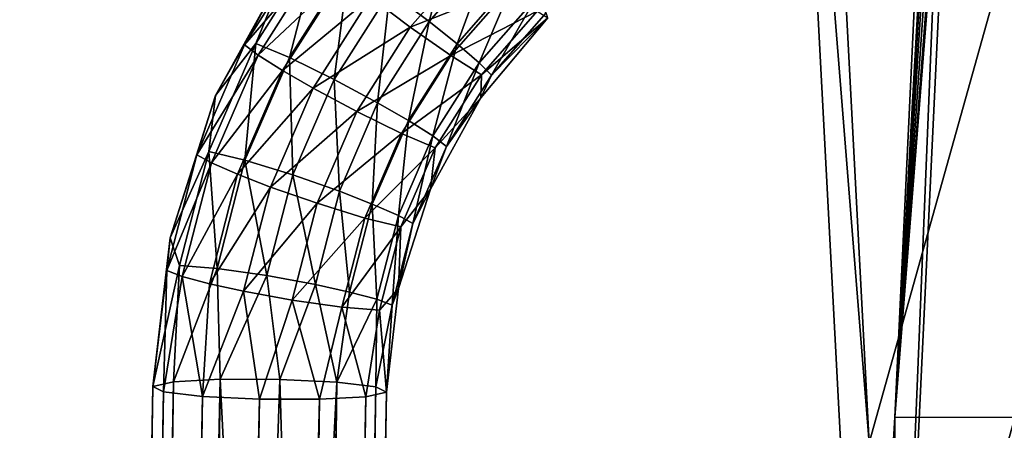
# Model space of a CAD drawing. Units: inches. Extents: x -23.9 to 23.9, y -14 to 14.6.
# Drawn here: x -23.6 to -22, y 10.1 to 10.8 of the extents above; entities that cross this region are included whole.
import ezdxf

# ---------------------------------------------------------------- set-up
doc = ezdxf.new("R2010")
doc.units = ezdxf.units.IN
doc.header["$MEASUREMENT"] = 0
doc.layers.add('SEAT-ARM', color=5, linetype='Continuous')
doc.layers.add('SEAT-LEG', color=5, linetype='Continuous')

msp = doc.modelspace()

# ---------------------------------------------------------------- linework, layer by layer
at = {"layer": 'SEAT-ARM'}
for points in [[(-23.0269, 10.8761, 21.5293), (-22.9607, 10.8261, 21.525), (-22.914, 11.0051, 21.5181)], [(-22.914, 11.0051, 21.5181), (-22.9607, 10.8261, 21.525), (-22.8561, 10.9457, 21.5147)], [(-23.1979, 10.9214, 21.346), (-23.1634, 10.9567, 21.281), (-23.271, 10.7869, 21.2957)], [(-23.271, 10.7869, 21.2957), (-23.1634, 10.9567, 21.281), (-23.1425, 10.9359, 21.221)], [(-23.1462, 10.9563, 21.4251), (-23.1979, 10.9214, 21.346), (-23.252, 10.7893, 21.4395)], [(-23.1462, 10.9563, 21.4251), (-23.252, 10.7893, 21.4395), (-23.1954, 10.7654, 21.5088)], [(-23.1954, 10.7654, 21.5088), (-23.0949, 10.924, 21.4951), (-23.1462, 10.9563, 21.4251)], [(-23.0587, 10.8667, 21.1459), (-22.8839, 10.9408, 21.1309), (-22.9925, 10.8167, 21.1416)], [(-22.8839, 10.9408, 21.1309), (-22.8244, 10.8832, 21.166), (-22.9925, 10.8167, 21.1416)], [(-22.8561, 10.9457, 21.5147), (-22.9607, 10.8261, 21.525), (-22.914, 10.7888, 21.4976)], [(-22.8152, 10.9016, 21.4878), (-22.8561, 10.9457, 21.5147), (-22.914, 10.7888, 21.4976)], [(-23.248, 10.7695, 21.2354), (-23.271, 10.7869, 21.2957), (-23.1425, 10.9359, 21.221)], [(-23.1425, 10.9359, 21.221), (-23.1054, 10.904, 21.1734), (-23.248, 10.7695, 21.2354)], [(-23.1954, 10.7654, 21.5088), (-23.1204, 10.7286, 21.5421), (-23.0949, 10.924, 21.4951)], [(-23.0269, 10.8761, 21.5293), (-23.0949, 10.924, 21.4951), (-23.1204, 10.7286, 21.5421)], [(-23.1979, 10.9214, 21.346), (-23.271, 10.7869, 21.2957), (-23.3193, 10.7016, 21.3651)], [(-23.1979, 10.9214, 21.346), (-23.3193, 10.7016, 21.3651), (-23.252, 10.7893, 21.4395)], [(-23.248, 10.7695, 21.2354), (-23.1054, 10.904, 21.1734), (-23.207, 10.7437, 21.1873)], [(-23.1054, 10.904, 21.1734), (-23.0587, 10.8667, 21.1459), (-23.207, 10.7437, 21.1873)], [(-22.8152, 10.9016, 21.4878), (-22.914, 10.7888, 21.4976), (-22.8769, 10.7569, 21.4499)], [(-22.7828, 10.8644, 21.4406), (-22.8152, 10.9016, 21.4878), (-22.8769, 10.7569, 21.4499)], [(-23.0473, 10.6895, 21.5369), (-23.0269, 10.8761, 21.5293), (-23.1204, 10.7286, 21.5421)], [(-22.9607, 10.8261, 21.525), (-23.0269, 10.8761, 21.5293), (-23.0473, 10.6895, 21.5369)], [(-22.9925, 10.8167, 21.1416), (-22.8244, 10.8832, 21.166), (-22.9245, 10.7688, 21.1759)], [(-22.8244, 10.8832, 21.166), (-22.7796, 10.8435, 21.2366), (-22.9245, 10.7688, 21.1759)], [(-23.207, 10.7437, 21.1873), (-23.0587, 10.8667, 21.1459), (-23.1555, 10.714, 21.1591)], [(-23.0587, 10.8667, 21.1459), (-22.9925, 10.8167, 21.1416), (-23.1555, 10.714, 21.1591)], [(-22.7828, 10.8644, 21.4406), (-22.8769, 10.7569, 21.4499), (-22.8561, 10.7361, 21.3899)], [(-22.8561, 10.7361, 21.3899), (-22.7646, 10.8406, 21.3809), (-22.7828, 10.8644, 21.4406)], [(-22.8732, 10.7364, 21.2459), (-22.9245, 10.7688, 21.1759), (-22.7796, 10.8435, 21.2366)], [(-22.8732, 10.7364, 21.2459), (-22.7796, 10.8435, 21.2366), (-22.7615, 10.8322, 21.3197)], [(-22.8561, 10.7361, 21.3899), (-22.7615, 10.8322, 21.3197), (-22.7646, 10.8406, 21.3809)], [(-22.9607, 10.8261, 21.525), (-23.0473, 10.6895, 21.5369), (-22.9958, 10.6598, 21.5087)], [(-22.914, 10.7888, 21.4976), (-22.9607, 10.8261, 21.525), (-22.9958, 10.6598, 21.5087)], [(-22.7615, 10.8322, 21.3197), (-22.8742, 10.6979, 21.3313), (-22.8732, 10.7364, 21.2459)], [(-22.8742, 10.6979, 21.3313), (-22.7615, 10.8322, 21.3197), (-22.8561, 10.7361, 21.3899)], [(-23.1555, 10.714, 21.1591), (-22.9925, 10.8167, 21.1416), (-23.0824, 10.6749, 21.1539)], [(-22.9925, 10.8167, 21.1416), (-22.9245, 10.7688, 21.1759), (-23.0824, 10.6749, 21.1539)], [(-23.3193, 10.7016, 21.3651), (-23.271, 10.7869, 21.2957), (-23.3508, 10.6025, 21.3117)], [(-23.3508, 10.6025, 21.3117), (-23.271, 10.7869, 21.2957), (-23.248, 10.7695, 21.2354)], [(-23.252, 10.7893, 21.4395), (-23.3193, 10.7016, 21.3651), (-23.3306, 10.608, 21.4552)], [(-23.252, 10.7893, 21.4395), (-23.3306, 10.608, 21.4552), (-23.27, 10.5932, 21.5237)], [(-23.1954, 10.7654, 21.5088), (-23.252, 10.7893, 21.4395), (-23.27, 10.5932, 21.5237)], [(-22.914, 10.7888, 21.4976), (-22.9958, 10.6598, 21.5087), (-22.9548, 10.6339, 21.4606)], [(-22.8769, 10.7569, 21.4499), (-22.914, 10.7888, 21.4976), (-22.9548, 10.6339, 21.4606)], [(-23.3508, 10.6025, 21.3117), (-23.248, 10.7695, 21.2354), (-23.3262, 10.5888, 21.2511)], [(-23.248, 10.7695, 21.2354), (-23.207, 10.7437, 21.1873), (-23.3262, 10.5888, 21.2511)], [(-23.1954, 10.7654, 21.5088), (-23.27, 10.5932, 21.5237), (-23.1897, 10.5684, 21.556)], [(-23.1897, 10.5684, 21.556), (-23.1204, 10.7286, 21.5421), (-23.1954, 10.7654, 21.5088)], [(-23.0074, 10.6381, 21.1872), (-23.0824, 10.6749, 21.1539), (-22.9245, 10.7688, 21.1759)], [(-23.0074, 10.6381, 21.1872), (-22.9245, 10.7688, 21.1759), (-22.8732, 10.7364, 21.2459)], [(-23.3262, 10.5888, 21.2511), (-23.207, 10.7437, 21.1873), (-23.2824, 10.5696, 21.2024)], [(-23.207, 10.7437, 21.1873), (-23.1555, 10.714, 21.1591), (-23.2824, 10.5696, 21.2024)], [(-22.8769, 10.7569, 21.4499), (-22.9548, 10.6339, 21.4606), (-22.9318, 10.6165, 21.4003)], [(-22.8561, 10.7361, 21.3899), (-22.8769, 10.7569, 21.4499), (-22.9318, 10.6165, 21.4003)], [(-23.1897, 10.5684, 21.556), (-23.1116, 10.5411, 21.5497), (-23.1204, 10.7286, 21.5421)], [(-23.0473, 10.6895, 21.5369), (-23.1204, 10.7286, 21.5421), (-23.1116, 10.5411, 21.5497)], [(-22.8732, 10.7364, 21.2459), (-22.9507, 10.6141, 21.2565), (-23.0074, 10.6381, 21.1872)], [(-22.8732, 10.7364, 21.2459), (-22.8742, 10.6979, 21.3313), (-22.9507, 10.6141, 21.2565)], [(-22.8561, 10.7361, 21.3899), (-22.9318, 10.6165, 21.4003), (-22.8742, 10.6979, 21.3313)], [(-23.2824, 10.5696, 21.2024), (-23.1555, 10.714, 21.1591), (-23.2273, 10.5482, 21.1735)], [(-23.1555, 10.714, 21.1591), (-23.0824, 10.6749, 21.1539), (-23.2273, 10.5482, 21.1735)], [(-23.3193, 10.7016, 21.3651), (-23.3508, 10.6025, 21.3117), (-23.3957, 10.4627, 21.3858)], [(-23.3193, 10.7016, 21.3651), (-23.3957, 10.4627, 21.3858), (-23.3306, 10.608, 21.4552)], [(-22.8742, 10.6979, 21.3313), (-22.9589, 10.5445, 21.3446), (-22.9507, 10.6141, 21.2565)], [(-22.8742, 10.6979, 21.3313), (-22.9318, 10.6165, 21.4003), (-22.9589, 10.5445, 21.3446)], [(-23.1491, 10.5209, 21.1673), (-23.2273, 10.5482, 21.1735), (-23.0824, 10.6749, 21.1539)], [(-23.1491, 10.5209, 21.1673), (-23.0824, 10.6749, 21.1539), (-23.0074, 10.6381, 21.1872)], [(-23.0564, 10.5197, 21.5209), (-23.0473, 10.6895, 21.5369), (-23.1116, 10.5411, 21.5497)], [(-22.9958, 10.6598, 21.5087), (-23.0473, 10.6895, 21.5369), (-23.0564, 10.5197, 21.5209)], [(-22.9958, 10.6598, 21.5087), (-23.0564, 10.5197, 21.5209), (-23.0126, 10.5005, 21.4721)], [(-22.9548, 10.6339, 21.4606), (-22.9958, 10.6598, 21.5087), (-23.0126, 10.5005, 21.4721)], [(-23.0074, 10.6381, 21.1872), (-23.0688, 10.4961, 21.1995), (-23.1491, 10.5209, 21.1673)], [(-23.0074, 10.6381, 21.1872), (-22.9507, 10.6141, 21.2565), (-23.0688, 10.4961, 21.1995)], [(-22.9548, 10.6339, 21.4606), (-23.0126, 10.5005, 21.4721), (-22.988, 10.4868, 21.4115)], [(-22.9318, 10.6165, 21.4003), (-22.9548, 10.6339, 21.4606), (-22.988, 10.4868, 21.4115)], [(-22.9507, 10.6141, 21.2565), (-23.0083, 10.4813, 21.268), (-23.0688, 10.4961, 21.1995)], [(-22.9507, 10.6141, 21.2565), (-22.9589, 10.5445, 21.3446), (-23.0083, 10.4813, 21.268)], [(-22.9589, 10.5445, 21.3446), (-22.9318, 10.6165, 21.4003), (-22.988, 10.4868, 21.4115)], [(-23.3957, 10.4627, 21.3858), (-23.3508, 10.6025, 21.3117), (-23.4009, 10.408, 21.3285)], [(-23.4009, 10.408, 21.3285), (-23.3508, 10.6025, 21.3117), (-23.3262, 10.5888, 21.2511)], [(-23.3306, 10.608, 21.4552), (-23.3957, 10.4627, 21.3858), (-23.3798, 10.4167, 21.4718)], [(-23.3306, 10.608, 21.4552), (-23.3798, 10.4167, 21.4718), (-23.3168, 10.4115, 21.5394)], [(-23.27, 10.5932, 21.5237), (-23.3306, 10.608, 21.4552), (-23.3168, 10.4115, 21.5394)], [(-23.27, 10.5932, 21.5237), (-23.3168, 10.4115, 21.5394), (-23.2332, 10.3995, 21.5706)], [(-23.1897, 10.5684, 21.556), (-23.27, 10.5932, 21.5237), (-23.2332, 10.3995, 21.5706)], [(-23.4009, 10.408, 21.3285), (-23.3262, 10.5888, 21.2511), (-23.3753, 10.3982, 21.2676)], [(-23.3262, 10.5888, 21.2511), (-23.2824, 10.5696, 21.2024), (-23.3753, 10.3982, 21.2676)], [(-23.3753, 10.3982, 21.2676), (-23.2824, 10.5696, 21.2024), (-23.3297, 10.3859, 21.2183)], [(-23.2824, 10.5696, 21.2024), (-23.2273, 10.5482, 21.1735), (-23.3297, 10.3859, 21.2183)], [(-23.1897, 10.5684, 21.556), (-23.2332, 10.3995, 21.5706), (-23.1518, 10.3846, 21.5633)], [(-23.1518, 10.3846, 21.5633), (-23.1116, 10.5411, 21.5497), (-23.1897, 10.5684, 21.556)], [(-23.2723, 10.3733, 21.1886), (-23.3297, 10.3859, 21.2183), (-23.2273, 10.5482, 21.1735)], [(-23.2723, 10.3733, 21.1886), (-23.2273, 10.5482, 21.1735), (-23.1491, 10.5209, 21.1673)], [(-22.9589, 10.5445, 21.3446), (-23.0123, 10.3777, 21.359), (-23.0083, 10.4813, 21.268)], [(-22.9589, 10.5445, 21.3446), (-22.988, 10.4868, 21.4115), (-23.0123, 10.3777, 21.359)], [(-23.1518, 10.3846, 21.5633), (-23.0945, 10.3719, 21.5337), (-23.1116, 10.5411, 21.5497)], [(-23.0945, 10.3719, 21.5337), (-23.0564, 10.5197, 21.5209), (-23.1116, 10.5411, 21.5497)], [(-23.1491, 10.5209, 21.1673), (-23.1909, 10.3584, 21.1813), (-23.2723, 10.3733, 21.1886)], [(-23.1491, 10.5209, 21.1673), (-23.0688, 10.4961, 21.1995), (-23.1909, 10.3584, 21.1813)], [(-23.0489, 10.3597, 21.4843), (-23.0564, 10.5197, 21.5209), (-23.0945, 10.3719, 21.5337)], [(-23.0126, 10.5005, 21.4721), (-23.0564, 10.5197, 21.5209), (-23.0489, 10.3597, 21.4843)], [(-23.0688, 10.4961, 21.1995), (-23.1074, 10.3464, 21.2125), (-23.1909, 10.3584, 21.1813)], [(-23.0688, 10.4961, 21.1995), (-23.0083, 10.4813, 21.268), (-23.1074, 10.3464, 21.2125)], [(-23.0126, 10.5005, 21.4721), (-23.0489, 10.3597, 21.4843), (-23.0232, 10.3499, 21.4234)], [(-22.988, 10.4868, 21.4115), (-23.0126, 10.5005, 21.4721), (-23.0232, 10.3499, 21.4234)], [(-23.0083, 10.4813, 21.268), (-23.0443, 10.3412, 21.2801), (-23.1074, 10.3464, 21.2125)], [(-23.0083, 10.4813, 21.268), (-23.0123, 10.3777, 21.359), (-23.0443, 10.3412, 21.2801)], [(-23.0123, 10.3777, 21.359), (-22.988, 10.4868, 21.4115), (-23.0232, 10.3499, 21.4234)], [(-23.3957, 10.4627, 21.3858), (-23.4009, 10.408, 21.3285), (-23.4245, 10.2135, 21.4073)], [(-23.3957, 10.4627, 21.3858), (-23.4245, 10.2135, 21.4073), (-23.3798, 10.4167, 21.4718)], [(-23.3798, 10.4167, 21.4718), (-23.4245, 10.2135, 21.4073), (-23.3897, 10.2211, 21.5028)], [(-23.3168, 10.4115, 21.5394), (-23.3798, 10.4167, 21.4718), (-23.3897, 10.2211, 21.5028)], [(-23.3168, 10.4115, 21.5394), (-23.3897, 10.2211, 21.5028), (-23.3117, 10.2254, 21.5682)], [(-23.2332, 10.3995, 21.5706), (-23.3168, 10.4115, 21.5394), (-23.3117, 10.2254, 21.5682)], [(-23.4245, 10.2135, 21.4073), (-23.4009, 10.408, 21.3285), (-23.4067, 10.2045, 21.3074)], [(-23.4067, 10.2045, 21.3074), (-23.4009, 10.408, 21.3285), (-23.3753, 10.3982, 21.2676)], [(-23.4067, 10.2045, 21.3074), (-23.3753, 10.3982, 21.2676), (-23.3411, 10.1966, 21.2298)], [(-23.3411, 10.1966, 21.2298), (-23.3753, 10.3982, 21.2676), (-23.3297, 10.3859, 21.2183)], [(-23.2332, 10.3995, 21.5706), (-23.3117, 10.2254, 21.5682), (-23.2114, 10.2253, 21.5861)], [(-23.1518, 10.3846, 21.5633), (-23.2332, 10.3995, 21.5706), (-23.2114, 10.2253, 21.5861)], [(-23.3411, 10.1966, 21.2298), (-23.3297, 10.3859, 21.2183), (-23.2723, 10.3733, 21.1886)], [(-23.1518, 10.3846, 21.5633), (-23.2114, 10.2253, 21.5861), (-23.1156, 10.2206, 21.5516)], [(-23.1156, 10.2206, 21.5516), (-23.0945, 10.3719, 21.5337), (-23.1518, 10.3846, 21.5633)], [(-23.0123, 10.3777, 21.359), (-23.0323, 10.2038, 21.3741), (-23.0443, 10.3412, 21.2801)], [(-23.0123, 10.3777, 21.359), (-23.0232, 10.3499, 21.4234), (-23.0323, 10.2038, 21.3741)], [(-23.2723, 10.3733, 21.1886), (-23.2454, 10.192, 21.1953), (-23.3411, 10.1966, 21.2298)], [(-23.2723, 10.3733, 21.1886), (-23.1909, 10.3584, 21.1813), (-23.2454, 10.192, 21.1953)], [(-23.1156, 10.2206, 21.5516), (-23.0489, 10.3597, 21.4843), (-23.0945, 10.3719, 21.5337)], [(-23.1909, 10.3584, 21.1813), (-23.1451, 10.1918, 21.2132), (-23.2454, 10.192, 21.1953)], [(-23.1909, 10.3584, 21.1813), (-23.1074, 10.3464, 21.2125), (-23.1451, 10.1918, 21.2132)], [(-23.1074, 10.3464, 21.2125), (-23.0671, 10.1961, 21.2786), (-23.1451, 10.1918, 21.2132)], [(-23.0501, 10.2128, 21.474), (-23.0489, 10.3597, 21.4843), (-23.1156, 10.2206, 21.5516)], [(-23.1074, 10.3464, 21.2125), (-23.0443, 10.3412, 21.2801), (-23.0671, 10.1961, 21.2786)], [(-23.0501, 10.2128, 21.474), (-23.0232, 10.3499, 21.4234), (-23.0489, 10.3597, 21.4843)], [(-23.0323, 10.2038, 21.3741), (-23.0232, 10.3499, 21.4234), (-23.0501, 10.2128, 21.474)], [(-23.0443, 10.3412, 21.2801), (-23.0323, 10.2038, 21.3741), (-23.0671, 10.1961, 21.2786)], [(-23.4245, 10.2135, 21.4073), (-23.6403, -2.7404, 22.4555), (-23.6481, -2.7339, 22.5286)], [(-23.629, -2.7284, 22.5974), (-23.4245, 10.2135, 21.4073), (-23.6481, -2.7339, 22.5286)], [(-23.4067, 10.2045, 21.3074), (-23.6403, -2.7404, 22.4555), (-23.4245, 10.2135, 21.4073)], [(-23.5865, -2.7243, 22.6549), (-23.3897, 10.2211, 21.5028), (-23.629, -2.7284, 22.5974)], [(-23.629, -2.7284, 22.5974), (-23.3897, 10.2211, 21.5028), (-23.4245, 10.2135, 21.4073)], [(-23.5262, -2.7223, 22.6935), (-23.3117, 10.2254, 21.5682), (-23.5865, -2.7243, 22.6549)], [(-23.5865, -2.7243, 22.6549), (-23.3117, 10.2254, 21.5682), (-23.3897, 10.2211, 21.5028)], [(-23.3262, 9.0307, 21.6745), (-23.3117, 10.2254, 21.5682), (-23.5262, -2.7223, 22.6935)], [(-23.2516, 9.0409, 21.6894), (-23.3117, 10.2254, 21.5682), (-23.3262, 9.0307, 21.6745)], [(-23.284, -2.7332, 22.6144), (-23.1156, 10.2206, 21.5516), (-23.3257, -2.7284, 22.6621)], [(-23.3257, -2.7284, 22.6621), (-23.1156, 10.2206, 21.5516), (-23.1766, 9.031, 21.6764)], [(-23.2516, 9.0409, 21.6894), (-23.2114, 10.2253, 21.5861), (-23.3117, 10.2254, 21.5682)], [(-23.284, -2.7332, 22.6144), (-23.0501, 10.2128, 21.474), (-23.1156, 10.2206, 21.5516)], [(-23.2602, -2.7387, 22.5556), (-23.0501, 10.2128, 21.474), (-23.284, -2.7332, 22.6144)], [(-23.2602, -2.7387, 22.5556), (-23.0323, 10.2038, 21.3741), (-23.0501, 10.2128, 21.474)], [(-23.1766, 9.031, 21.6764), (-23.2114, 10.2253, 21.5861), (-23.2516, 9.0409, 21.6894)], [(-23.1156, 10.2206, 21.5516), (-23.2114, 10.2253, 21.5861), (-23.1766, 9.031, 21.6764)], [(-23.4067, 10.2045, 21.3074), (-23.6025, -2.7471, 22.3855), (-23.6403, -2.7404, 22.4555)], [(-23.3411, 10.1966, 21.2298), (-23.6025, -2.7471, 22.3855), (-23.4067, 10.2045, 21.3074)], [(-23.3411, 10.1966, 21.2298), (-23.54, -2.7524, 22.3367), (-23.6025, -2.7471, 22.3855)], [(-23.2454, 10.192, 21.1953), (-23.54, -2.7524, 22.3367), (-23.3411, 10.1966, 21.2298)], [(-23.0671, 10.1961, 21.2786), (-23.2762, -2.7497, 22.4245), (-23.3254, -2.7541, 22.3621)], [(-23.0671, 10.1961, 21.2786), (-23.3254, -2.7541, 22.3621), (-23.1451, 10.1918, 21.2132)], [(-23.2559, -2.744, 22.4953), (-23.2762, -2.7497, 22.4245), (-23.0323, 10.2038, 21.3741)], [(-23.0323, 10.2038, 21.3741), (-23.2762, -2.7497, 22.4245), (-23.0671, 10.1961, 21.2786)], [(-23.2559, -2.744, 22.4953), (-23.0323, 10.2038, 21.3741), (-23.2602, -2.7387, 22.5556)], [(-23.2454, 10.192, 21.1953), (-23.469, -2.7554, 22.3165), (-23.54, -2.7524, 22.3367)], [(-23.1451, 10.1918, 21.2132), (-23.469, -2.7554, 22.3165), (-23.2454, 10.192, 21.1953)], [(-23.1451, 10.1918, 21.2132), (-23.3956, -2.7561, 22.3242), (-23.469, -2.7554, 22.3165)], [(-23.1451, 10.1918, 21.2132), (-23.3254, -2.7541, 22.3621), (-23.3956, -2.7561, 22.3242)]]:
    msp.add_3dface(points, dxfattribs=at)
at = {"layer": 'SEAT-LEG'}
for points in [[(-22.1052, 11.4848, 21.2972), (-22.0226, 13.4691, 28.0253), (-22.1795, 10.1618, 15.192)], [(-22.0226, 13.4691, 28.0253), (-21.3134, 10.1605, 15.1818), (-22.1795, 10.1618, 15.192)], [(-21.1564, 13.4704, 28.025), (-21.3134, 10.1605, 15.1818), (-22.0226, 13.4691, 28.0253)], [(-22.3596, 12.7247, 0.4442), (-22.3633, 11.8809, 0.2486), (-22.2223, 10.119, 11.6838)], [(-22.3596, 12.7247, 0.4442), (-22.2223, 10.119, 11.6838), (-21.4935, 12.7234, 0.4333)], [(-21.4935, 12.7234, 0.4333), (-22.2223, 10.119, 11.6838), (-21.3562, 10.1177, 11.6729)], [(-22.1781, 9.3231, 15.4082), (-22.0257, 12.5371, 27.8793), (-22.1058, 11.0911, 21.2972)], [(-21.242, 10.7994, 21.132), (-22.0257, 12.5371, 27.8793), (-22.1781, 9.3231, 15.4082)], [(-21.2145, 11.3789, 23.3811), (-22.0257, 12.5371, 27.8793), (-21.242, 10.7994, 21.132)], [(-22.3633, 11.8809, 0.2486), (-21.4972, 11.8796, 0.2377), (-22.226, 9.2752, 11.4882)], [(-22.2223, 10.119, 11.6838), (-22.3633, 11.8809, 0.2486), (-22.226, 9.2752, 11.4882)], [(-22.226, 9.2752, 11.4882), (-21.4972, 11.8796, 0.2377), (-21.3599, 9.2739, 11.4774)], [(-22.1064, 11.4585, 21.1988), (-22.1052, 11.4848, 21.2972), (-22.1795, 10.1618, 15.192)], [(-22.1795, 10.1618, 15.192), (-22.1074, 11.3864, 21.1268), (-22.1064, 11.4585, 21.1988)], [(-22.1795, 10.1618, 15.192), (-22.1078, 11.288, 21.1004), (-22.1074, 11.3864, 21.1268)], [(-22.1077, 11.1896, 21.1268), (-22.1078, 11.288, 21.1004), (-22.1795, 10.1618, 15.192)], [(-22.1795, 10.1618, 15.192), (-22.1069, 11.1175, 21.1988), (-22.1077, 11.1896, 21.1268)], [(-22.1795, 10.1618, 15.192), (-22.1058, 11.0911, 21.2972), (-22.1069, 11.1175, 21.1988)], [(-22.1781, 9.3231, 15.4082), (-22.1058, 11.0911, 21.2972), (-22.1795, 10.1618, 15.192)], [(-21.242, 10.7994, 21.132), (-22.1781, 9.3231, 15.4082), (-21.2694, 10.2199, 18.883)], [(-21.2694, 10.2199, 18.883), (-22.1781, 9.3231, 15.4082), (-21.312, 9.3218, 15.3979)], [(-22.1795, 10.1618, 15.192), (-22.1879, 10.0182, 14.4985), (-22.1781, 9.3231, 15.4082)], [(-21.3134, 10.1605, 15.1818), (-22.1879, 10.0182, 14.4985), (-22.1795, 10.1618, 15.192)], [(-21.3218, 10.0169, 14.4882), (-22.1879, 10.0182, 14.4985), (-21.3134, 10.1605, 15.1818)]]:
    msp.add_3dface(points, dxfattribs=at)

doc.saveas('drawing.dxf')
